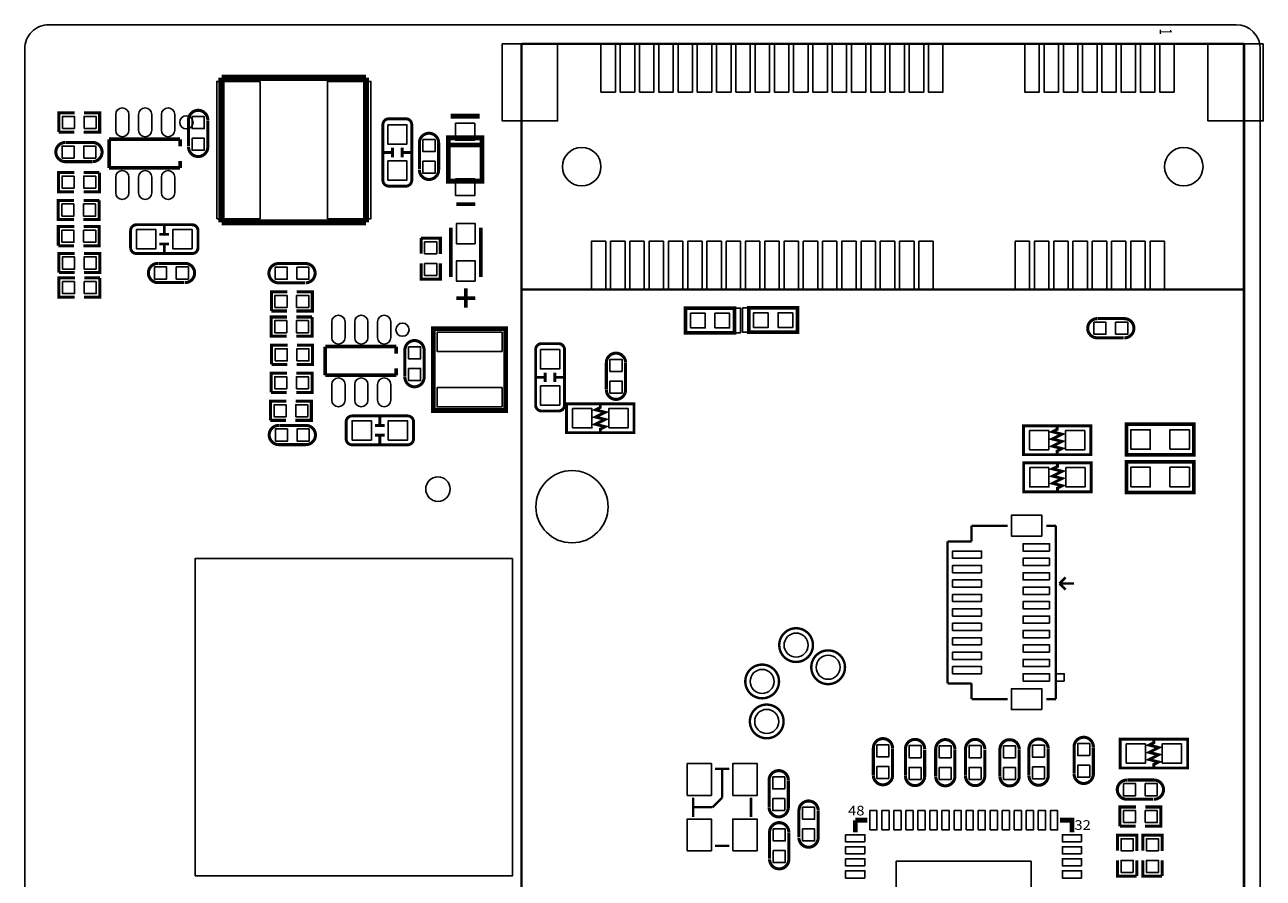
# Model space of a CAD drawing. Extents: x 0 to 51.4, y 0 to 57.
# Drawn here: x 0 to 51.4, y 21.6 to 57 of the extents above; entities that cross this region are included whole.
import ezdxf

# ---------------------------------------------------------------- set-up
doc = ezdxf.new("R2010")
doc.units = 0
for name, color, linetype in [('BG_OUTLINE', 1, 'CONTINUOUS'), ('PG_SILKSCREEN_TOP', 2, 'CONTINUOUS'), ('PIN_TOP', 3, 'CONTINUOUS')]:
    doc.layers.add(name, color=color, linetype=linetype)

msp = doc.modelspace()

# ---------------------------------------------------------------- linework, layer by layer
at = {"layer": 'BG_OUTLINE'}
msp.add_lwpolyline([(0, 1), (0, 56, -0.414214), (1, 57), (50.307, 57, -0.414212), (51.307, 56), (51.307, 1, -0.41422), (50.307, 0), (1, 0, -0.414222)], format="xyb", close=True, dxfattribs=at)
msp.add_lwpolyline([(0, 1), (0, 56, -0.414214), (1, 57), (50.307, 57, -0.414212), (51.307, 56), (51.307, 1, -0.41422), (50.307, 0), (1, 0, -0.414222)], format="xyb", close=True, dxfattribs=at)
msp.add_lwpolyline([(7.0735, 21.6566), (7.0735, 34.8323), (20.2492, 34.8323), (20.2492, 21.6566)], close=True, dxfattribs=at)
at = {"layer": 'PG_SILKSCREEN_TOP'}
for points, const_width in [([(20.6275, 46.0069), (20.6275, 56.2071)], 0.1001), ([(20.6275, 56.2071), (50.6275, 56.2071)], 0.1001), ([(50.6275, 56.2071), (50.6275, 46.0069)], 0.1001), ([(8.1705, 48.798), (8.1705, 54.798)], 0.254), ([(8.1705, 54.798), (14.1705, 54.798)], 0.254), ([(14.1705, 54.798), (14.1705, 48.798)], 0.254), ([(2.0705, 53.345), (1.4106, 53.345), (1.4106, 52.545)], 0.127), ([(2.4505, 52.545), (3.1104, 52.545), (3.1104, 53.345), (2.4604, 53.345)], 0.127), ([(6.8005, 53.0481), (6.8005, 51.948)], 0.127), ([(7.6005, 51.9681), (7.6005, 53.0379)], 0.127), ([(17.6865, 53.207), (18.8865, 53.207)], 0.2), ([(1.4106, 52.545), (2.0606, 52.545)], 0.127), ([(2.7704, 52.115), (1.7006, 52.115)], 0.127), ([(3.5004, 52.2479), (3.5004, 51.058)], 0.1501), ([(6.4506, 52.2479), (3.5004, 52.2479)], 0.1501), ([(6.4506, 51.948), (6.4506, 52.2479)], 0.1501), ([(15.2706, 51.8979), (15.2706, 51.4981)], 0.1199), ([(15.6704, 51.8979), (15.6704, 51.4981)], 0.1199), ([(16.3865, 52.0951), (16.3865, 50.995)], 0.127), ([(17.1865, 51.0151), (17.1865, 52.0849)], 0.127), ([(17.5865, 52.007), (18.9865, 52.007)], 0.2), ([(16.0704, 51.698), (15.6704, 51.698)], 0.1199), ([(2.0605, 50.865), (1.4006, 50.865), (1.4006, 50.065), (2.0506, 50.065)], 0.127), ([(1.6904, 51.315), (2.7905, 51.315)], 0.127), ([(2.4405, 50.065), (3.1004, 50.065), (3.1004, 50.865)], 0.127), ([(3.1004, 50.865), (2.4504, 50.865)], 0.127), ([(3.5004, 51.058), (6.4506, 51.058)], 0.1501), ([(6.4506, 51.058), (6.4506, 51.348)], 0.1501), ([(2.0505, 49.708), (1.3906, 49.708), (1.3906, 48.908), (2.0406, 48.908)], 0.127), ([(2.4305, 48.908), (3.0904, 48.908), (3.0904, 49.708)], 0.127), ([(3.0904, 49.708), (2.4404, 49.708)], 0.127), ([(17.9155, 49.55), (18.7155, 49.55)], 0.15), ([(14.1705, 48.798), (8.1705, 48.798)], 0.254), ([(2.0545, 48.62), (1.3946, 48.62), (1.3946, 47.82)], 0.127), ([(2.4345, 47.82), (3.0944, 47.82), (3.0944, 48.62), (2.4444, 48.62)], 0.127), ([(5.5946, 48.2969), (5.9944, 48.2969)], 0.1199), ([(5.7945, 48.6969), (5.7945, 48.2969)], 0.1199), ([(17.6876, 46.5221), (17.6876, 48.5779)], 0.1524), ([(18.9434, 48.5779), (18.9434, 46.5221)], 0.1524), ([(1.3946, 47.82), (2.0446, 47.82)], 0.127), ([(5.5946, 47.8971), (5.9944, 47.8971)], 0.1199), ([(17.2555, 47.48), (17.2555, 48.1399), (16.4555, 48.1399)], 0.127), ([(16.4555, 48.1399), (16.4555, 47.4899)], 0.127), ([(2.0755, 47.507), (1.4156, 47.507), (1.4156, 46.707)], 0.127), ([(2.4555, 46.707), (3.1154, 46.707), (3.1154, 47.507), (2.4654, 47.507)], 0.127), ([(6.6124, 47.092), (5.5426, 47.092)], 0.127), ([(11.6174, 47.084), (10.5476, 47.084)], 0.127), ([(16.4555, 47.1), (16.4555, 46.4401), (17.2555, 46.4401), (17.2555, 47.0901)], 0.127), ([(1.4156, 46.707), (2.0656, 46.707)], 0.127), ([(2.0795, 46.487), (1.4196, 46.487), (1.4196, 45.687), (2.0696, 45.687)], 0.127), ([(2.4595, 45.687), (3.1194, 45.687), (3.1194, 46.487)], 0.127), ([(3.1194, 46.487), (2.4694, 46.487)], 0.127), ([(5.5324, 46.292), (6.6325, 46.292)], 0.127), ([(10.5374, 46.284), (11.6375, 46.284)], 0.127), ([(10.9005, 45.914), (10.2406, 45.914), (10.2406, 45.114)], 0.127), ([(11.2805, 45.114), (11.9404, 45.114), (11.9404, 45.914), (11.2904, 45.914)], 0.127), ([(18.3155, 45.25), (18.3155, 46.05)], 0.15), ([(20.6275, 0.2069), (20.6275, 46.0069)], 0.1001), ([(20.6275, 46.0069), (50.6275, 46.0069)], 0.1001), ([(50.6275, 46.0069), (50.6275, 0.2069)], 0.1001), ([(17.9155, 45.65), (18.7155, 45.65)], 0.15), ([(10.8905, 44.864), (10.2306, 44.864), (10.2306, 44.064), (10.8806, 44.064)], 0.127), ([(10.2406, 45.114), (10.8906, 45.114)], 0.127), ([(11.2705, 44.064), (11.9304, 44.064), (11.9304, 44.864)], 0.127), ([(11.9304, 44.864), (11.2804, 44.864)], 0.127), ([(45.6184, 44.797), (44.5486, 44.797)], 0.127), ([(10.9105, 43.694), (10.2506, 43.694), (10.2506, 42.894)], 0.127), ([(11.2905, 42.894), (11.9504, 42.894), (11.9504, 43.694), (11.3004, 43.694)], 0.127), ([(44.5384, 43.997), (45.6385, 43.997)], 0.127), ([(12.4744, 43.6369), (12.4744, 42.447)], 0.1501), ([(15.4246, 43.6369), (12.4744, 43.6369)], 0.1501), ([(15.4246, 43.337), (15.4246, 43.6369)], 0.1501), ([(15.7845, 43.4871), (15.7845, 42.387)], 0.127), ([(16.5845, 42.4071), (16.5845, 43.4769)], 0.127), ([(10.2506, 42.894), (10.9006, 42.894)], 0.127), ([(15.4246, 42.447), (15.4246, 42.737)], 0.1501), ([(24.1505, 42.9641), (24.1505, 41.864)], 0.127), ([(24.9505, 41.8841), (24.9505, 42.9539)], 0.127), ([(10.8905, 42.534), (10.2306, 42.534), (10.2306, 41.734)], 0.127), ([(11.2705, 41.734), (11.9304, 41.734), (11.9304, 42.534), (11.2804, 42.534)], 0.127), ([(12.4744, 42.447), (15.4246, 42.447)], 0.1501), ([(21.6136, 42.5589), (21.6136, 42.1591)], 0.1199), ([(22.0134, 42.5589), (22.0134, 42.1591)], 0.1199), ([(22.4134, 42.359), (22.0134, 42.359)], 0.1199), ([(10.2306, 41.734), (10.8806, 41.734)], 0.127), ([(10.8605, 41.374), (10.2006, 41.374), (10.2006, 40.574)], 0.127), ([(11.2405, 40.574), (11.9004, 40.574), (11.9004, 41.374), (11.2504, 41.374)], 0.127), ([(23.9, 41.2099), (23.9, 41.1101), (23.7001, 41.01), (24.0999, 40.9099), (23.7001, 40.71), (24.0999, 40.61), (23.7001, 40.4101), (24.0999, 40.31), (23.9, 40.2099), (23.9, 40.1101)], 0.1199), ([(10.2006, 40.574), (10.8506, 40.574)], 0.127), ([(14.7445, 40.7569), (14.7445, 40.3569)], 0.1199), ([(11.6706, 40.364), (10.5705, 40.364)], 0.127), ([(14.5446, 40.3569), (14.9444, 40.3569)], 0.1199), ([(42.8725, 39.1991), (42.8725, 39.2989), (43.0724, 39.399), (42.6726, 39.4991), (43.0724, 39.699), (42.6726, 39.799), (43.0724, 39.9989), (42.6726, 40.099), (42.8725, 40.1991), (42.8725, 40.2989)], 0.1199), ([(10.5906, 39.564), (11.6604, 39.564)], 0.127), ([(14.5446, 39.9571), (14.9444, 39.9571)], 0.1199), ([(42.8805, 37.6581), (42.8805, 37.7579), (43.0804, 37.858), (42.6806, 37.9581), (43.0804, 38.158), (42.6806, 38.258), (43.0804, 38.4579), (42.6806, 38.558), (42.8805, 38.6581), (42.8805, 38.7579)], 0.1199), ([(39.3176, 35.547), (39.3176, 36.1969)], 0.1001), ([(39.3176, 36.1969), (40.8174, 36.1969)], 0.1001), ([(42.8174, 36.1969), (42.4174, 36.1969)], 0.1001), ([(42.8174, 28.9971), (42.8174, 36.1969)], 0.1001), ([(38.3176, 29.647), (38.3176, 35.547)], 0.1001), ([(38.3176, 35.547), (39.3176, 35.547)], 0.1001), ([(43.2175, 34.0471), (42.9675, 33.7969)], 0.1001), ([(42.9675, 33.7969), (43.2175, 33.547)], 0.1001), ([(43.5675, 33.7969), (42.9675, 33.7969)], 0.1001), ([(39.3176, 29.647), (38.3176, 29.647)], 0.1001), ([(39.3176, 28.9971), (39.3176, 29.647)], 0.1001), ([(40.8174, 28.9971), (39.3176, 28.9971)], 0.1001), ([(42.4174, 28.9971), (42.8174, 28.9971)], 0.1001), ([(46.8875, 27.2869), (46.8875, 27.1871), (46.6876, 27.087), (47.0874, 26.9869), (46.6876, 26.787), (47.0874, 26.687), (46.6876, 26.4871), (47.0874, 26.387), (46.8875, 26.2869), (46.8875, 26.1871)], 0.1199), ([(35.2375, 26.9169), (35.2375, 25.8471)], 0.127), ([(36.0375, 25.8369), (36.0375, 26.937)], 0.127), ([(36.5695, 26.8839), (36.5695, 25.8141)], 0.127), ([(37.3695, 25.8039), (37.3695, 26.904)], 0.127), ([(37.8255, 26.8759), (37.8255, 25.8061)], 0.127), ([(38.6255, 25.7959), (38.6255, 26.896)], 0.127), ([(39.0645, 26.8839), (39.0645, 25.8141)], 0.127), ([(39.8645, 25.8039), (39.8645, 26.904)], 0.127), ([(40.4945, 26.8719), (40.4945, 25.8021)], 0.127), ([(41.2945, 25.7919), (41.2945, 26.892)], 0.127), ([(41.6985, 26.8999), (41.6985, 25.8301)], 0.127), ([(42.4985, 25.8199), (42.4985, 26.92)], 0.127), ([(43.5735, 26.9729), (43.5735, 25.9031)], 0.127), ([(44.3735, 25.8929), (44.3735, 26.993)], 0.127), ([(28.6575, 26.1069), (29.2575, 26.1069)], 0.1001), ([(28.9575, 24.907), (28.9575, 26.1069)], 0.1001), ([(30.9075, 25.5869), (30.9075, 24.5171)], 0.127), ([(31.7075, 24.5069), (31.7075, 25.607)], 0.127), ([(46.8474, 25.637), (45.7776, 25.637)], 0.127), ([(27.7576, 24.907), (27.7576, 24.107)], 0.1001), ([(28.5575, 24.507), (28.9575, 24.907)], 0.1001), ([(30.1574, 24.907), (30.1574, 24.107)], 0.1001), ([(45.7674, 24.837), (46.8675, 24.837)], 0.127), ([(27.7576, 24.507), (28.5575, 24.507)], 0.1001), ([(32.1475, 24.3671), (32.1475, 23.267)], 0.127), ([(32.9475, 23.2871), (32.9475, 24.3569)], 0.127), ([(46.1375, 24.517), (45.4776, 24.517), (45.4776, 23.717)], 0.127), ([(46.5175, 23.717), (47.1774, 23.717), (47.1774, 24.517), (46.5274, 24.517)], 0.127), ([(34.4875, 23.467), (34.4875, 23.967)], 0.2), ([(34.4875, 23.967), (34.9875, 23.967)], 0.2), ([(43.4875, 23.467), (43.4875, 23.967), (42.9875, 23.967)], 0.2), ([(45.4776, 23.717), (46.1276, 23.717)], 0.127), ([(30.9275, 23.4671), (30.9275, 22.367)], 0.127), ([(31.7275, 22.3871), (31.7275, 23.4569)], 0.127), ([(46.1775, 22.687), (46.1775, 23.3469), (45.3775, 23.3469), (45.3775, 22.6969)], 0.127), ([(47.2275, 22.687), (47.2275, 23.3469), (46.4275, 23.3469), (46.4275, 22.6969)], 0.127), ([(28.6575, 22.9071), (29.2575, 22.9071)], 0.1001), ([(45.3775, 22.307), (45.3775, 21.6471), (46.1775, 21.6471)], 0.127), ([(46.1775, 21.6471), (46.1775, 22.2971)], 0.127), ([(46.4275, 22.307), (46.4275, 21.6471), (47.2275, 21.6471)], 0.127), ([(47.2275, 21.6471), (47.2275, 22.2971)], 0.127)]:
    msp.add_lwpolyline(points, dxfattribs=dict(at, const_width=const_width))
for points, const_width in [([(6.8005, 52.9279), (6.8005, 53.0481, -0.999925), (7.6005, 53.0481)], 0.127), ([(14.8706, 51.698), (14.8706, 50.5479, 0.414057), (15.1205, 50.298), (15.8205, 50.298, 0.414057), (16.0704, 50.5479), (16.0704, 52.8481, 0.414057), (15.8205, 53.098), (15.1205, 53.098, 0.414057), (14.8706, 52.8481), (14.8706, 51.698), (15.2706, 51.698)], 0.1199), ([(16.3865, 51.9749), (16.3865, 52.0951, -0.999925), (17.1865, 52.0951)], 0.127), ([(1.8106, 51.315), (1.6904, 51.315, -0.999925), (1.6904, 52.115)], 0.127), ([(2.6904, 52.115), (2.8106, 52.115, -0.999925), (2.8106, 51.315)], 0.127), ([(7.6005, 52.0481), (7.6005, 51.9279, -0.999925), (6.8005, 51.9279)], 0.127), ([(17.1865, 51.0951), (17.1865, 50.9749, -0.999925), (16.3865, 50.9749)], 0.127), ([(5.7945, 47.4971), (6.9446, 47.4971, 0.414057), (7.1945, 47.747), (7.1945, 48.447, 0.414057), (6.9446, 48.6969), (4.6444, 48.6969, 0.414057), (4.3945, 48.447), (4.3945, 47.747, 0.414057), (4.6444, 47.4971), (5.7945, 47.4971), (5.7945, 47.8971)], 0.1199), ([(5.6526, 46.292), (5.5324, 46.292, -0.999925), (5.5324, 47.092)], 0.127), ([(6.5324, 47.092), (6.6526, 47.092, -0.999925), (6.6526, 46.292)], 0.127), ([(10.6576, 46.284), (10.5374, 46.284, -0.999925), (10.5374, 47.084)], 0.127), ([(11.5374, 47.084), (11.6576, 47.084, -0.999925), (11.6576, 46.284)], 0.127), ([(44.6586, 43.997), (44.5384, 43.997, -0.999925), (44.5384, 44.797)], 0.127), ([(45.5384, 44.797), (45.6586, 44.797, -0.999925), (45.6586, 43.997)], 0.127), ([(15.7845, 43.3669), (15.7845, 43.4871, -0.999925), (16.5845, 43.4871)], 0.127), ([(21.2136, 42.359), (21.2136, 41.2089, 0.414057), (21.4635, 40.959), (22.1635, 40.959, 0.414057), (22.4134, 41.2089), (22.4134, 43.5091, 0.414057), (22.1635, 43.759), (21.4635, 43.759, 0.414057), (21.2136, 43.5091), (21.2136, 42.359), (21.6136, 42.359)], 0.1199), ([(24.1505, 42.8439), (24.1505, 42.9641, -0.999925), (24.9505, 42.9641)], 0.127), ([(16.5845, 42.4871), (16.5845, 42.3669, -0.999925), (15.7845, 42.3669)], 0.127), ([(24.9505, 41.9641), (24.9505, 41.8439, -0.999925), (24.1505, 41.8439)], 0.127), ([(14.7445, 39.5571), (15.8946, 39.5571, 0.414057), (16.1445, 39.807), (16.1445, 40.507, 0.414057), (15.8946, 40.7569), (13.5944, 40.7569, 0.414057), (13.3445, 40.507), (13.3445, 39.807, 0.414057), (13.5944, 39.5571), (14.7445, 39.5571), (14.7445, 39.9571)], 0.1199), ([(10.6706, 39.564), (10.5504, 39.564, -0.999925), (10.5504, 40.364)], 0.127), ([(11.5504, 40.364), (11.6706, 40.364, -0.999925), (11.6706, 39.564)], 0.127), ([(35.2375, 26.8369), (35.2375, 26.9571, -0.999925), (36.0375, 26.9571)], 0.127), ([(36.5695, 26.8039), (36.5695, 26.9241, -0.999925), (37.3695, 26.9241)], 0.127), ([(37.8255, 26.7959), (37.8255, 26.9161, -0.999925), (38.6255, 26.9161)], 0.127), ([(39.0645, 26.8039), (39.0645, 26.9241, -0.999925), (39.8645, 26.9241)], 0.127), ([(40.4945, 26.7919), (40.4945, 26.9121, -0.999925), (41.2945, 26.9121)], 0.127), ([(41.6985, 26.8199), (41.6985, 26.9401, -0.999925), (42.4985, 26.9401)], 0.127), ([(43.5735, 26.8929), (43.5735, 27.0131, -0.999925), (44.3735, 27.0131)], 0.127), ([(30.9075, 25.5069), (30.9075, 25.6271, -0.999925), (31.7075, 25.6271)], 0.127), ([(36.0375, 25.9571), (36.0375, 25.8369, -0.999925), (35.2375, 25.8369)], 0.127), ([(37.3695, 25.9241), (37.3695, 25.8039, -0.999925), (36.5695, 25.8039)], 0.127), ([(38.6255, 25.9161), (38.6255, 25.7959, -0.999925), (37.8255, 25.7959)], 0.127), ([(39.8645, 25.9241), (39.8645, 25.8039, -0.999925), (39.0645, 25.8039)], 0.127), ([(41.2945, 25.9121), (41.2945, 25.7919, -0.999925), (40.4945, 25.7919)], 0.127), ([(42.4985, 25.9401), (42.4985, 25.8199, -0.999925), (41.6985, 25.8199)], 0.127), ([(44.3735, 26.0131), (44.3735, 25.8929, -0.999925), (43.5735, 25.8929)], 0.127), ([(45.8876, 24.837), (45.7674, 24.837, -0.999925), (45.7674, 25.637)], 0.127), ([(46.7674, 25.637), (46.8876, 25.637, -0.999925), (46.8876, 24.837)], 0.127), ([(31.7075, 24.6271), (31.7075, 24.5069, -0.999925), (30.9075, 24.5069)], 0.127), ([(32.1475, 24.2469), (32.1475, 24.3671, -0.999925), (32.9475, 24.3671)], 0.127), ([(30.9275, 23.3469), (30.9275, 23.4671, -0.999925), (31.7275, 23.4671)], 0.127), ([(32.9475, 23.3671), (32.9475, 23.2469, -0.999925), (32.1475, 23.2469)], 0.127), ([(31.7275, 22.4671), (31.7275, 22.3469, -0.999925), (30.9275, 22.3469)], 0.127)]:
    msp.add_lwpolyline(points, format="xyb", dxfattribs=dict(at, const_width=const_width))
for points in [[(6.9874, 52.948, 1), (6.43762, 52.94799, 1)], [(15.9614, 44.337, 1), (15.41162, 44.337, 1)]]:
    msp.add_lwpolyline(points, format="xyb", close=True, dxfattribs=at)
for points, const_width in [([(18.9865, 52.307), (17.5865, 52.307), (17.5865, 50.507), (18.9865, 50.507)], 0.2), ([(27.4415, 45.225), (29.4735, 45.225), (29.4735, 44.209), (27.4415, 44.209)], 0.1524), ([(32.0935, 44.229), (30.0615, 44.229), (30.0615, 45.245), (32.0935, 45.245)], 0.1524), ([(16.9694, 40.982), (16.9694, 44.382), (19.9696, 44.382), (19.9696, 40.982)], 0.1999), ([(23.9, 41.2599), (22.5, 41.2599), (22.5, 40.0601), (25.3, 40.0601), (25.3, 41.2599)], 0.1199), ([(42.8725, 39.1491), (44.2725, 39.1491), (44.2725, 40.3489), (41.4725, 40.3489), (41.4725, 39.1491)], 0.1199), ([(45.7485, 40.411), (48.5425, 40.411), (48.5425, 39.141), (45.7485, 39.141)], 0.1524), ([(42.8805, 37.6081), (44.2805, 37.6081), (44.2805, 38.8079), (41.4805, 38.8079), (41.4805, 37.6081)], 0.1199), ([(45.7485, 38.853), (48.5425, 38.853), (48.5425, 37.583), (45.7485, 37.583)], 0.1524), ([(46.8875, 27.3369), (45.4875, 27.3369), (45.4875, 26.1371), (48.2875, 26.1371), (48.2875, 27.3369)], 0.1199)]:
    msp.add_lwpolyline(points, close=True, dxfattribs=dict(at, const_width=const_width))
for points in [[(29.4735, 44.209), (29.4735, 45.225), (29.7275, 45.225), (29.7275, 44.209)], [(30.0615, 45.245), (30.0615, 44.229), (29.8075, 44.229), (29.8075, 45.245)], [(43.1674, 29.7471), (43.1674, 30.0471), (42.8174, 30.0471), (42.8174, 29.7471)]]:
    msp.add_lwpolyline(points, close=True, dxfattribs=at)
at = {"layer": 'PG_SILKSCREEN_TOP', "const_width": 0.1}
for points in [[(32.73, 31.24, 1), (31.33, 31.24, 1)], [(34.06, 30.32, 1), (32.66, 30.32, 1)], [(31.32, 29.73, 1), (29.92, 29.73, 1)], [(31.51, 28.07, 1), (30.11, 28.07, 1)]]:
    msp.add_lwpolyline(points, format="xyb", close=True, dxfattribs=at)
at = {"layer": 'PIN_TOP'}
for points in [[(22.1275, 56.20705), (22.1275, 53.00715), (19.8275, 53.00715), (19.8275, 56.20705)], [(24.52745, 56.2071), (24.52745, 54.2071), (23.92755, 54.2071), (23.92755, 56.2071)], [(25.32755, 56.2071), (25.32755, 54.2071), (24.72765, 54.2071), (24.72765, 56.2071)], [(26.12735, 56.2071), (26.12735, 54.2071), (25.52745, 54.2071), (25.52745, 56.2071)], [(26.92745, 56.2071), (26.92745, 54.2071), (26.32755, 54.2071), (26.32755, 56.2071)], [(27.72735, 56.2071), (27.72735, 54.2071), (27.12745, 54.2071), (27.12745, 56.2071)], [(28.52745, 56.2071), (28.52745, 54.2071), (27.92755, 54.2071), (27.92755, 56.2071)], [(29.32755, 56.2071), (29.32755, 54.2071), (28.72765, 54.2071), (28.72765, 56.2071)], [(30.12735, 56.2071), (30.12735, 54.2071), (29.52745, 54.2071), (29.52745, 56.2071)], [(30.92745, 56.2071), (30.92745, 54.2071), (30.32755, 54.2071), (30.32755, 56.2071)], [(31.72755, 56.2071), (31.72755, 54.2071), (31.12765, 54.2071), (31.12765, 56.2071)], [(32.52745, 56.2071), (32.52745, 54.2071), (31.92755, 54.2071), (31.92755, 56.2071)], [(33.32755, 56.2071), (33.32755, 54.2071), (32.72765, 54.2071), (32.72765, 56.2071)], [(34.12735, 56.2071), (34.12735, 54.2071), (33.52745, 54.2071), (33.52745, 56.2071)], [(34.92745, 56.2071), (34.92745, 54.2071), (34.32755, 54.2071), (34.32755, 56.2071)], [(35.72755, 56.2071), (35.72755, 54.2071), (35.12765, 54.2071), (35.12765, 56.2071)], [(36.52735, 56.2071), (36.52735, 54.2071), (35.92745, 54.2071), (35.92745, 56.2071)], [(37.32745, 56.2071), (37.32745, 54.2071), (36.72755, 54.2071), (36.72755, 56.2071)], [(38.12735, 56.2071), (38.12735, 54.2071), (37.52745, 54.2071), (37.52745, 56.2071)], [(42.12735, 56.2071), (42.12735, 54.2071), (41.52745, 54.2071), (41.52745, 56.2071)], [(42.92745, 56.2071), (42.92745, 54.2071), (42.32755, 54.2071), (42.32755, 56.2071)], [(43.72755, 56.2071), (43.72755, 54.2071), (43.12765, 54.2071), (43.12765, 56.2071)], [(44.52735, 56.2071), (44.52735, 54.2071), (43.92745, 54.2071), (43.92745, 56.2071)], [(45.32745, 56.2071), (45.32745, 54.2071), (44.72755, 54.2071), (44.72755, 56.2071)], [(46.12755, 56.2071), (46.12755, 54.2071), (45.52765, 54.2071), (45.52765, 56.2071)], [(46.92745, 56.2071), (46.92745, 54.2071), (46.32755, 54.2071), (46.32755, 56.2071)], [(47.72755, 56.2071), (47.72755, 54.2071), (47.12765, 54.2071), (47.12765, 56.2071)], [(51.4275, 56.20705), (51.4275, 53.00715), (49.1275, 53.00715), (49.1275, 56.20705)], [(7.9705, 48.948), (7.9705, 54.648), (9.7705, 54.648), (9.7705, 48.948)], [(12.5705, 48.948), (12.5705, 54.648), (14.3705, 54.648), (14.3705, 48.948)], [(1.5604, 52.695), (1.5604, 53.1949), (2.0603, 53.1949), (2.0603, 52.695)], [(2.4606, 52.695), (2.4606, 53.1949), (2.9605, 53.1949), (2.9605, 52.695)], [(6.95055, 53.18805), (7.45045, 53.18805), (7.45045, 52.68815), (6.95055, 52.68815)], [(15.07045, 52.84815), (15.87055, 52.84815), (15.87055, 52.04805), (15.07045, 52.04805)], [(17.8865, 52.907), (18.6865, 52.907), (18.6865, 52.207), (17.8865, 52.207)], [(1.5504, 51.465), (1.5504, 51.9649), (2.0503, 51.9649), (2.0503, 51.465)], [(2.4506, 51.465), (2.4506, 51.9649), (2.9505, 51.9649), (2.9505, 51.465)], [(6.95055, 52.28785), (7.45045, 52.28785), (7.45045, 51.78795), (6.95055, 51.78795)], [(16.53655, 52.23505), (17.03645, 52.23505), (17.03645, 51.73515), (16.53655, 51.73515)], [(15.07045, 51.34795), (15.87055, 51.34795), (15.87055, 50.54785), (15.07045, 50.54785)], [(16.53655, 51.33485), (17.03645, 51.33485), (17.03645, 50.83495), (16.53655, 50.83495)], [(2.05035, 50.71495), (2.05035, 50.21505), (1.55045, 50.21505), (1.55045, 50.71495)], [(2.95055, 50.71495), (2.95055, 50.21505), (2.45065, 50.21505), (2.45065, 50.71495)], [(17.8865, 50.607), (18.6865, 50.607), (18.6865, 49.907), (17.8865, 49.907)], [(2.04035, 49.55795), (2.04035, 49.05805), (1.54045, 49.05805), (1.54045, 49.55795)], [(2.94055, 49.55795), (2.94055, 49.05805), (2.44065, 49.05805), (2.44065, 49.55795)], [(1.5444, 47.97), (1.5444, 48.4699), (2.0443, 48.4699), (2.0443, 47.97)], [(2.4446, 47.97), (2.4446, 48.4699), (2.9445, 48.4699), (2.9445, 47.97)], [(4.6443, 47.6969), (4.6443, 48.497), (5.4444, 48.497), (5.4444, 47.6969)], [(6.1445, 47.6969), (6.1445, 48.497), (6.9446, 48.497), (6.9446, 47.6969)], [(18.7092, 47.9059), (17.9218, 47.9059), (17.9218, 48.7441), (18.7092, 48.7441)], [(16.60555, 47.99005), (17.10545, 47.99005), (17.10545, 47.49015), (16.60555, 47.49015)], [(24.12735, 48.0069), (24.12735, 46.0069), (23.52745, 46.0069), (23.52745, 48.0069)], [(24.92745, 48.0069), (24.92745, 46.0069), (24.32755, 46.0069), (24.32755, 48.0069)], [(25.72735, 48.0069), (25.72735, 46.0069), (25.12745, 46.0069), (25.12745, 48.0069)], [(26.52745, 48.0069), (26.52745, 46.0069), (25.92755, 46.0069), (25.92755, 48.0069)], [(27.32755, 48.0069), (27.32755, 46.0069), (26.72765, 46.0069), (26.72765, 48.0069)], [(28.12735, 48.0069), (28.12735, 46.0069), (27.52745, 46.0069), (27.52745, 48.0069)], [(28.92745, 48.0069), (28.92745, 46.0069), (28.32755, 46.0069), (28.32755, 48.0069)], [(29.72755, 48.0069), (29.72755, 46.0069), (29.12765, 46.0069), (29.12765, 48.0069)], [(30.52745, 48.0069), (30.52745, 46.0069), (29.92755, 46.0069), (29.92755, 48.0069)], [(31.32755, 48.0069), (31.32755, 46.0069), (30.72765, 46.0069), (30.72765, 48.0069)], [(32.12735, 48.0069), (32.12735, 46.0069), (31.52745, 46.0069), (31.52745, 48.0069)], [(32.92745, 48.0069), (32.92745, 46.0069), (32.32755, 46.0069), (32.32755, 48.0069)], [(33.72755, 48.0069), (33.72755, 46.0069), (33.12765, 46.0069), (33.12765, 48.0069)], [(34.52745, 48.0069), (34.52745, 46.0069), (33.92755, 46.0069), (33.92755, 48.0069)], [(35.32755, 48.0069), (35.32755, 46.0069), (34.72765, 46.0069), (34.72765, 48.0069)], [(36.12735, 48.0069), (36.12735, 46.0069), (35.52745, 46.0069), (35.52745, 48.0069)], [(36.92745, 48.0069), (36.92745, 46.0069), (36.32755, 46.0069), (36.32755, 48.0069)], [(37.72755, 48.0069), (37.72755, 46.0069), (37.12765, 46.0069), (37.12765, 48.0069)], [(41.72755, 48.0069), (41.72755, 46.0069), (41.12765, 46.0069), (41.12765, 48.0069)], [(42.52735, 48.0069), (42.52735, 46.0069), (41.92745, 46.0069), (41.92745, 48.0069)], [(43.32745, 48.0069), (43.32745, 46.0069), (42.72755, 46.0069), (42.72755, 48.0069)], [(44.12755, 48.0069), (44.12755, 46.0069), (43.52765, 46.0069), (43.52765, 48.0069)], [(44.92745, 48.0069), (44.92745, 46.0069), (44.32755, 46.0069), (44.32755, 48.0069)], [(45.72755, 48.0069), (45.72755, 46.0069), (45.12765, 46.0069), (45.12765, 48.0069)], [(46.52735, 48.0069), (46.52735, 46.0069), (45.92745, 46.0069), (45.92745, 48.0069)], [(47.32745, 48.0069), (47.32745, 46.0069), (46.72755, 46.0069), (46.72755, 48.0069)], [(1.5654, 46.857), (1.5654, 47.3569), (2.0653, 47.3569), (2.0653, 46.857)], [(2.4656, 46.857), (2.4656, 47.3569), (2.9655, 47.3569), (2.9655, 46.857)], [(5.3924, 46.442), (5.3924, 46.9419), (5.8923, 46.9419), (5.8923, 46.442)], [(6.2926, 46.442), (6.2926, 46.9419), (6.7925, 46.9419), (6.7925, 46.442)], [(10.3974, 46.434), (10.3974, 46.9339), (10.8973, 46.9339), (10.8973, 46.434)], [(11.2976, 46.434), (11.2976, 46.9339), (11.7975, 46.9339), (11.7975, 46.434)], [(16.60555, 47.08985), (17.10545, 47.08985), (17.10545, 46.58995), (16.60555, 46.58995)], [(18.7092, 46.3559), (17.9218, 46.3559), (17.9218, 47.1941), (18.7092, 47.1941)], [(2.06935, 46.33695), (2.06935, 45.83705), (1.56945, 45.83705), (1.56945, 46.33695)], [(2.96955, 46.33695), (2.96955, 45.83705), (2.46965, 45.83705), (2.46965, 46.33695)], [(10.3904, 45.264), (10.3904, 45.7639), (10.8903, 45.7639), (10.8903, 45.264)], [(11.2906, 45.264), (11.2906, 45.7639), (11.7905, 45.7639), (11.7905, 45.264)], [(27.6447, 44.4122), (27.6447, 45.0218), (28.2543, 45.0218), (28.2543, 44.4122)], [(28.6607, 44.4122), (28.6607, 45.0218), (29.2703, 45.0218), (29.2703, 44.4122)], [(30.8743, 45.0418), (30.8743, 44.4322), (30.2647, 44.4322), (30.2647, 45.0418)], [(31.8903, 45.0418), (31.8903, 44.4322), (31.2807, 44.4322), (31.2807, 45.0418)], [(10.88035, 44.71395), (10.88035, 44.21405), (10.38045, 44.21405), (10.38045, 44.71395)], [(11.78055, 44.71395), (11.78055, 44.21405), (11.28065, 44.21405), (11.28065, 44.71395)], [(19.8195, 43.43205), (17.1195, 43.43205), (17.1195, 44.23215), (19.8195, 44.23215)], [(44.3984, 44.147), (44.3984, 44.6469), (44.8983, 44.6469), (44.8983, 44.147)], [(45.2986, 44.147), (45.2986, 44.6469), (45.7985, 44.6469), (45.7985, 44.147)], [(10.4004, 43.044), (10.4004, 43.5439), (10.9003, 43.5439), (10.9003, 43.044)], [(11.3006, 43.044), (11.3006, 43.5439), (11.8005, 43.5439), (11.8005, 43.044)], [(15.93455, 43.62705), (16.43445, 43.62705), (16.43445, 43.12715), (15.93455, 43.12715)], [(21.41345, 43.50915), (22.21355, 43.50915), (22.21355, 42.70905), (21.41345, 42.70905)], [(15.93455, 42.72685), (16.43445, 42.72685), (16.43445, 42.22695), (15.93455, 42.22695)], [(24.30055, 43.10405), (24.80045, 43.10405), (24.80045, 42.60415), (24.30055, 42.60415)], [(10.3804, 41.884), (10.3804, 42.3839), (10.8803, 42.3839), (10.8803, 41.884)], [(11.2806, 41.884), (11.2806, 42.3839), (11.7805, 42.3839), (11.7805, 41.884)], [(24.30055, 42.20385), (24.80045, 42.20385), (24.80045, 41.70395), (24.30055, 41.70395)], [(19.8195, 41.13185), (17.1195, 41.13185), (17.1195, 41.93195), (19.8195, 41.93195)], [(21.41345, 42.00895), (22.21355, 42.00895), (22.21355, 41.20885), (21.41345, 41.20885)], [(10.3504, 40.724), (10.3504, 41.2239), (10.8503, 41.2239), (10.8503, 40.724)], [(11.2506, 40.724), (11.2506, 41.2239), (11.7505, 41.2239), (11.7505, 40.724)], [(22.7498, 40.2599), (22.7498, 41.06), (23.5499, 41.06), (23.5499, 40.2599)], [(24.25, 40.2599), (24.25, 41.06), (25.0501, 41.06), (25.0501, 40.2599)], [(10.91035, 40.21395), (10.91035, 39.71405), (10.41045, 39.71405), (10.41045, 40.21395)], [(11.81055, 40.21395), (11.81055, 39.71405), (11.31065, 39.71405), (11.31065, 40.21395)], [(13.5943, 39.7569), (13.5943, 40.557), (14.3944, 40.557), (14.3944, 39.7569)], [(15.0945, 39.7569), (15.0945, 40.557), (15.8946, 40.557), (15.8946, 39.7569)], [(42.52245, 40.14905), (42.52245, 39.34895), (41.72235, 39.34895), (41.72235, 40.14905)], [(44.02265, 40.14905), (44.02265, 39.34895), (43.22255, 39.34895), (43.22255, 40.14905)], [(45.9263, 39.3696), (45.9263, 40.1824), (46.7391, 40.1824), (46.7391, 39.3696)], [(47.5519, 39.3696), (47.5519, 40.1824), (48.3647, 40.1824), (48.3647, 39.3696)], [(42.53045, 38.60805), (42.53045, 37.80795), (41.73035, 37.80795), (41.73035, 38.60805)], [(44.03065, 38.60805), (44.03065, 37.80795), (43.23055, 37.80795), (43.23055, 38.60805)], [(45.9263, 37.8116), (45.9263, 38.6244), (46.7391, 38.6244), (46.7391, 37.8116)], [(47.5519, 37.8116), (47.5519, 38.6244), (48.3647, 38.6244), (48.3647, 37.8116)], [(42.2401, 35.7651), (40.9701, 35.7651), (40.9701, 36.6287), (42.2401, 36.6287)], [(39.73005, 34.847), (38.53015, 34.847), (38.53015, 35.147), (39.73005, 35.147)], [(42.55495, 35.147), (41.45485, 35.147), (41.45485, 35.447), (42.55495, 35.447)], [(39.73005, 34.2471), (38.53015, 34.2471), (38.53015, 34.5471), (39.73005, 34.5471)], [(42.55495, 34.5471), (41.45485, 34.5471), (41.45485, 34.8471), (42.55495, 34.8471)], [(39.73005, 33.6469), (38.53015, 33.6469), (38.53015, 33.9469), (39.73005, 33.9469)], [(42.55495, 33.9471), (41.45485, 33.9471), (41.45485, 34.2471), (42.55495, 34.2471)], [(42.55495, 33.3469), (41.45485, 33.3469), (41.45485, 33.6469), (42.55495, 33.6469)], [(39.73005, 33.0469), (38.53015, 33.0469), (38.53015, 33.3469), (39.73005, 33.3469)], [(42.55495, 32.747), (41.45485, 32.747), (41.45485, 33.047), (42.55495, 33.047)], [(39.73005, 32.447), (38.53015, 32.447), (38.53015, 32.747), (39.73005, 32.747)], [(42.55495, 32.147), (41.45485, 32.147), (41.45485, 32.447), (42.55495, 32.447)], [(39.73005, 31.8471), (38.53015, 31.8471), (38.53015, 32.1471), (39.73005, 32.1471)], [(39.73005, 31.2471), (38.53015, 31.2471), (38.53015, 31.5471), (39.73005, 31.5471)], [(42.55495, 31.5471), (41.45485, 31.5471), (41.45485, 31.8471), (42.55495, 31.8471)], [(39.73005, 30.6469), (38.53015, 30.6469), (38.53015, 30.9469), (39.73005, 30.9469)], [(42.55495, 30.9469), (41.45485, 30.9469), (41.45485, 31.2469), (42.55495, 31.2469)], [(39.73005, 30.047), (38.53015, 30.047), (38.53015, 30.347), (39.73005, 30.347)], [(42.55495, 30.3469), (41.45485, 30.3469), (41.45485, 30.6469), (42.55495, 30.6469)], [(42.55495, 29.747), (41.45485, 29.747), (41.45485, 30.047), (42.55495, 30.047)], [(42.2401, 28.5653), (40.9701, 28.5653), (40.9701, 29.4289), (42.2401, 29.4289)], [(35.88745, 26.59715), (35.38755, 26.59715), (35.38755, 27.09705), (35.88745, 27.09705)], [(37.21945, 26.56415), (36.71955, 26.56415), (36.71955, 27.06405), (37.21945, 27.06405)], [(38.47545, 26.55615), (37.97555, 26.55615), (37.97555, 27.05605), (38.47545, 27.05605)], [(39.71445, 26.56415), (39.21455, 26.56415), (39.21455, 27.06405), (39.71445, 27.06405)], [(41.14445, 26.55215), (40.64455, 26.55215), (40.64455, 27.05205), (41.14445, 27.05205)], [(42.34845, 26.58015), (41.84855, 26.58015), (41.84855, 27.08005), (42.34845, 27.08005)], [(44.22345, 26.65315), (43.72355, 26.65315), (43.72355, 27.15305), (44.22345, 27.15305)], [(45.7373, 26.3369), (45.7373, 27.137), (46.5374, 27.137), (46.5374, 26.3369)], [(47.2375, 26.3369), (47.2375, 27.137), (48.0376, 27.137), (48.0376, 26.3369)], [(27.4995, 24.9967), (27.4995, 26.3175), (28.5155, 26.3175), (28.5155, 24.9967)], [(29.3995, 24.9967), (29.3995, 26.3175), (30.4155, 26.3175), (30.4155, 24.9967)], [(44.22345, 25.75295), (43.72355, 25.75295), (43.72355, 26.25285), (44.22345, 26.25285)], [(31.55745, 25.26715), (31.05755, 25.26715), (31.05755, 25.76705), (31.55745, 25.76705)], [(35.88745, 25.69695), (35.38755, 25.69695), (35.38755, 26.19685), (35.88745, 26.19685)], [(37.21945, 25.66395), (36.71955, 25.66395), (36.71955, 26.16385), (37.21945, 26.16385)], [(38.47545, 25.65595), (37.97555, 25.65595), (37.97555, 26.15585), (38.47545, 26.15585)], [(39.71445, 25.66395), (39.21455, 25.66395), (39.21455, 26.16385), (39.71445, 26.16385)], [(41.14445, 25.65195), (40.64455, 25.65195), (40.64455, 26.15185), (41.14445, 26.15185)], [(42.34845, 25.67995), (41.84855, 25.67995), (41.84855, 26.17985), (42.34845, 26.17985)], [(45.6274, 24.987), (45.6274, 25.4869), (46.1273, 25.4869), (46.1273, 24.987)], [(46.5276, 24.987), (46.5276, 25.4869), (47.0275, 25.4869), (47.0275, 24.987)], [(31.55745, 24.36695), (31.05755, 24.36695), (31.05755, 24.86685), (31.55745, 24.86685)], [(32.29755, 24.50705), (32.79745, 24.50705), (32.79745, 24.00715), (32.29755, 24.00715)], [(35.0875, 23.567), (35.0875, 24.367), (35.3875, 24.367), (35.3875, 23.567)], [(35.5875, 23.567), (35.5875, 24.367), (35.8875, 24.367), (35.8875, 23.567)], [(36.0875, 23.567), (36.0875, 24.367), (36.3875, 24.367), (36.3875, 23.567)], [(36.5875, 23.567), (36.5875, 24.367), (36.8875, 24.367), (36.8875, 23.567)], [(37.0875, 23.567), (37.0875, 24.367), (37.3875, 24.367), (37.3875, 23.567)], [(37.5875, 23.567), (37.5875, 24.367), (37.8875, 24.367), (37.8875, 23.567)], [(38.0875, 23.567), (38.0875, 24.367), (38.3875, 24.367), (38.3875, 23.567)], [(38.5875, 23.567), (38.5875, 24.367), (38.8875, 24.367), (38.8875, 23.567)], [(39.0875, 23.567), (39.0875, 24.367), (39.3875, 24.367), (39.3875, 23.567)], [(39.5875, 23.567), (39.5875, 24.367), (39.8875, 24.367), (39.8875, 23.567)], [(40.0875, 23.567), (40.0875, 24.367), (40.3875, 24.367), (40.3875, 23.567)], [(40.5875, 23.567), (40.5875, 24.367), (40.8875, 24.367), (40.8875, 23.567)], [(41.0875, 23.567), (41.0875, 24.367), (41.3875, 24.367), (41.3875, 23.567)], [(41.5875, 23.567), (41.5875, 24.367), (41.8875, 24.367), (41.8875, 23.567)], [(42.0875, 23.567), (42.0875, 24.367), (42.3875, 24.367), (42.3875, 23.567)], [(42.5875, 23.567), (42.5875, 24.367), (42.8875, 24.367), (42.8875, 23.567)], [(45.6274, 23.867), (45.6274, 24.3669), (46.1273, 24.3669), (46.1273, 23.867)], [(46.5276, 23.867), (46.5276, 24.3669), (47.0275, 24.3669), (47.0275, 23.867)], [(27.4995, 22.6965), (27.4995, 24.0173), (28.5155, 24.0173), (28.5155, 22.6965)], [(29.3995, 22.6965), (29.3995, 24.0173), (30.4155, 24.0173), (30.4155, 22.6965)], [(31.07755, 23.60705), (31.57745, 23.60705), (31.57745, 23.10715), (31.07755, 23.10715)], [(32.29755, 23.60685), (32.79745, 23.60685), (32.79745, 23.10695), (32.29755, 23.10695)], [(34.8875, 23.067), (34.0875, 23.067), (34.0875, 23.367), (34.8875, 23.367)], [(43.8875, 23.067), (43.0875, 23.067), (43.0875, 23.367), (43.8875, 23.367)], [(46.02745, 22.69715), (45.52755, 22.69715), (45.52755, 23.19705), (46.02745, 23.19705)], [(47.07745, 22.69715), (46.57755, 22.69715), (46.57755, 23.19705), (47.07745, 23.19705)], [(31.07755, 22.70685), (31.57745, 22.70685), (31.57745, 22.20695), (31.07755, 22.20695)], [(34.8875, 22.567), (34.0875, 22.567), (34.0875, 22.867), (34.8875, 22.867)], [(43.8875, 22.567), (43.0875, 22.567), (43.0875, 22.867), (43.8875, 22.867)], [(34.8875, 22.067), (34.0875, 22.067), (34.0875, 22.367), (34.8875, 22.367)], [(41.7875, 16.667), (36.1875, 16.667), (36.1875, 22.267), (41.7875, 22.267)], [(43.8875, 22.067), (43.0875, 22.067), (43.0875, 22.367), (43.8875, 22.367)], [(46.02745, 21.79695), (45.52755, 21.79695), (45.52755, 22.29685), (46.02745, 22.29685)], [(47.07745, 21.79695), (46.57755, 21.79695), (46.57755, 22.29685), (47.07745, 22.29685)], [(34.8875, 21.567), (34.0875, 21.567), (34.0875, 21.867), (34.8875, 21.867)], [(43.8875, 21.567), (43.0875, 21.567), (43.0875, 21.867), (43.8875, 21.867)]]:
    msp.add_lwpolyline(points, close=True, dxfattribs=at)
for points in [[(3.77555, 52.623), (3.77555, 53.273, -1), (4.32545, 53.273), (4.32545, 52.623, -1)], [(4.72555, 52.623), (4.72555, 53.273, -1), (5.27545, 53.273), (5.27545, 52.623, -1)], [(5.67555, 52.623), (5.67555, 53.273, -1), (6.22545, 53.273), (6.22545, 52.623, -1)], [(3.77555, 50.023), (3.77555, 50.673, -1), (4.32545, 50.673), (4.32545, 50.023, -1)], [(4.72555, 50.023), (4.72555, 50.673, -1), (5.27545, 50.673), (5.27545, 50.023, -1)], [(5.67555, 50.023), (5.67555, 50.673, -1), (6.22545, 50.673), (6.22545, 50.023, -1)], [(12.74955, 44.012), (12.74955, 44.662, -1), (13.29945, 44.662), (13.29945, 44.012, -1)], [(13.69955, 44.012), (13.69955, 44.662, -1), (14.24945, 44.662), (14.24945, 44.012, -1)], [(14.64955, 44.012), (14.64955, 44.662, -1), (15.19945, 44.662), (15.19945, 44.012, -1)], [(12.74955, 41.412), (12.74955, 42.062, -1), (13.29945, 42.062), (13.29945, 41.412, -1)], [(13.69955, 41.412), (13.69955, 42.062, -1), (14.24945, 42.062), (14.24945, 41.412, -1)], [(14.64955, 41.412), (14.64955, 42.062, -1), (15.19945, 42.062), (15.19945, 41.412, -1)]]:
    msp.add_lwpolyline(points, format="xyb", close=True, dxfattribs=at)
for centre, radius in [((23.1274, 51.107), 0.79995), ((48.1276, 51.107), 0.79995), ((17.1575, 37.717), 0.508), ((22.7246, 36.9864), 1.5), ((32.03, 31.24), 0.5), ((33.36, 30.32), 0.5), ((30.62, 29.73), 0.5), ((30.81, 28.07), 0.5)]:
    msp.add_circle(centre, radius, dxfattribs=at)

# ---------------------------------------------------------------- texts
at = {"layer": 'PG_SILKSCREEN_TOP', "width": 0.65}
msp.add_text('1', height=0.508, rotation=270, dxfattribs=at).set_placement((47.1276, 56.837))
at = {"layer": 'PG_SILKSCREEN_TOP', "width": 1.125}
for s, p in [('48', (34.1875, 24.167)), ('32', (43.5875, 23.567))]:
    msp.add_text(s, height=0.4, dxfattribs=at).set_placement(p)

doc.saveas('drawing.dxf')
